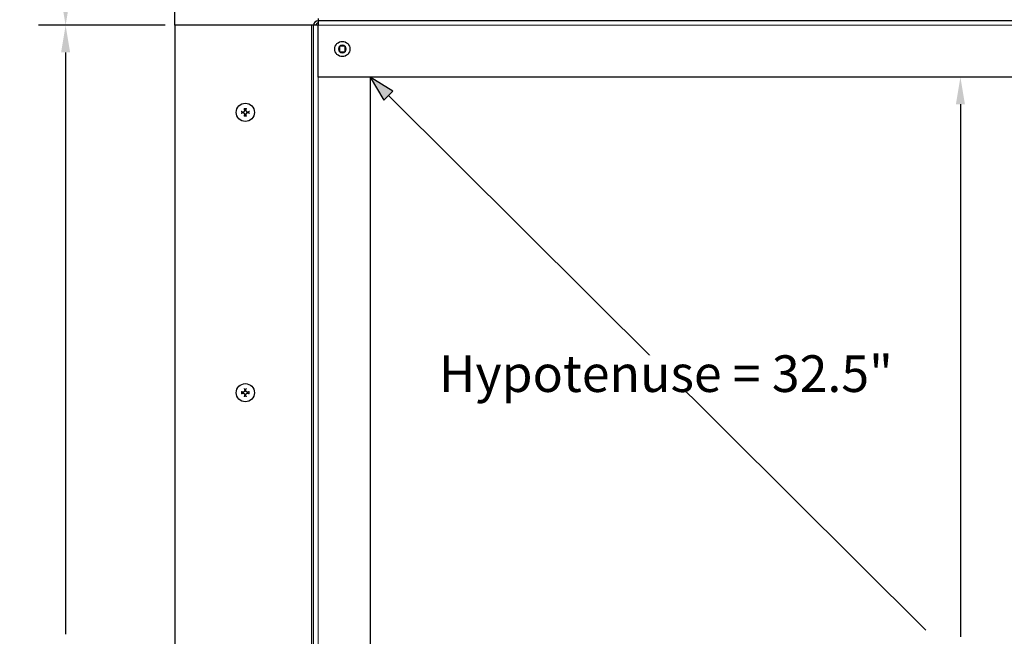
# Model space of a CAD drawing. Units: inches. Extents: x -12 to 101, y 2 to 71.
# Drawn here: x 64 to 81, y 50 to 61 of the extents above; entities that cross this region are included whole.
import ezdxf

# ---------------------------------------------------------------- set-up
doc = ezdxf.new("R2010")
doc.units = ezdxf.units.IN
doc.header["$LTSCALE"] = 6
doc.header["$MEASUREMENT"] = 0
for name, color, linetype, lineweight in [('Dimension (ANSI)', 5, 'Continuous', 25), ('Installation Dims', 5, 'Continuous', 25), ('Visible (ANSI)', 7, 'Continuous', 25), ('Visible Narrow (ANSI)', 7, 'Continuous', 5)]:
    doc.layers.add(name, color=color, linetype=linetype, lineweight=lineweight)
doc.layers.add('Installation', color=7, linetype='Continuous')
doc.layers.add('Sales', color=7, linetype='Continuous')
doc.styles.add('Arial', font='arial.ttf')
doc.dimstyles.new('Kyle dims', dxfattribs={"dimscale": 2.666667, "dimtxt": 0.24, "dimasz": 0.18, "dimexe": 0.18, "dimexo": 0.0625, "dimgap": 0.1, "dimtad": 0, "dimtih": 1, "dimtoh": 1, "dimzin": 0, "dimdsep": 46, "dimtxsty": 'Arial', "dimcen": 0.09, "dimclrd": 256, "dimclre": 256, "dimclrt": 256, "dimadec": 0, "dimazin": 0, "dimtfac": 1, "dimtofl": 0, "dimtmove": 0, "dimatfit": 3, "dimfxl": 1, "dimtolj": 1, "dimtzin": 0, "dimarcsym": 0})

# ---------------------------------------------------------------- blocks, each defined once
blk = doc.blocks.new('*D4')
at = {"layer": 'Defpoints', "color": 0, "transparency": 16777216}
for p in [(80.362, 60.103), (80.362, 39.088), (80.362, 39.088)]:
    blk.add_point(p, dxfattribs=at)
at = {"layer": 'Installation Dims', "lineweight": -2, "transparency": 16777216}
for p, q in [((80.195, 60.103), (79.882, 60.103)), ((80.362, 59.623), (80.362, 50.183)), ((80.362, 39.568), (80.362, 49.007)), ((80.195, 39.088), (79.882, 39.088))]:
    blk.add_line(p, q, dxfattribs=at)
at = {"layer": 'Installation Dims', "transparency": 16777216}
for points in [[(80.282, 59.623), (80.442, 59.623), (80.362, 60.103)], [(80.282, 39.568), (80.442, 39.568), (80.362, 39.088)]]:
    blk.add_solid(points, dxfattribs=at)
at = {"layer": 'Installation Dims', "transparency": 16777216, "insert": (79.74, 49.917), "char_height": 0.64, "attachment_point": 1, "style": 'Arial'}
blk.add_mtext('\\A1;21"', dxfattribs=at)
blk = doc.blocks.new('*D6')
at = {"layer": 'Defpoints', "color": 0, "transparency": 16777216}
for p in [(80.362, 60.103), (80.362, 39.088), (80.362, 39.088)]:
    blk.add_point(p, dxfattribs=at)
at = {"layer": 'Dimension (ANSI)', "lineweight": -2, "transparency": 16777216}
for p, q in [((80.195, 60.103), (79.882, 60.103)), ((80.362, 59.623), (80.362, 50.183)), ((80.362, 39.568), (80.362, 49.007)), ((80.195, 39.088), (79.882, 39.088))]:
    blk.add_line(p, q, dxfattribs=at)
at = {"layer": 'Dimension (ANSI)', "transparency": 16777216}
for points in [[(80.282, 59.623), (80.442, 59.623), (80.362, 60.103)], [(80.282, 39.568), (80.442, 39.568), (80.362, 39.088)]]:
    blk.add_solid(points, dxfattribs=at)
at = {"layer": 'Dimension (ANSI)', "transparency": 16777216, "insert": (79.74, 49.917), "char_height": 0.64, "attachment_point": 1, "style": 'Arial'}
blk.add_mtext('\\A1;21"', dxfattribs=at)
blk = doc.blocks.new('*D18')
at = {"layer": 'Defpoints', "color": 0, "transparency": 16777216}
for p in [(66.445, 63.563), (64.512, 61.023), (66.445, 61.023)]:
    blk.add_point(p, dxfattribs=at)
at = {"layer": 'Installation Dims', "lineweight": -2, "transparency": 16777216}
for p, q in [((66.278, 63.563), (64.032, 63.563)), ((64.512, 63.083), (64.512, 62.863)), ((64.512, 61.503), (64.512, 61.676)), ((66.278, 61.023), (64.032, 61.023))]:
    blk.add_line(p, q, dxfattribs=at)
at = {"layer": 'Installation Dims', "transparency": 16777216}
for points in [[(64.432, 63.083), (64.592, 63.083), (64.512, 63.563)], [(64.432, 61.503), (64.592, 61.503), (64.512, 61.023)]]:
    blk.add_solid(points, dxfattribs=at)
at = {"layer": 'Installation Dims', "transparency": 16777216, "insert": (64.512, 62.27), "char_height": 0.64, "attachment_point": 5, "style": 'Arial'}
blk.add_mtext('\\A1;2.5"', dxfattribs=at)
blk = doc.blocks.new('*D19')
at = {"layer": 'Defpoints', "color": 0, "transparency": 16777216}
for p in [(66.445, 61.023), (64.512, 38.248), (66.445, 38.248)]:
    blk.add_point(p, dxfattribs=at)
at = {"layer": 'Installation Dims', "lineweight": -2, "transparency": 16777216}
for p, q in [((66.278, 61.023), (64.032, 61.023)), ((64.512, 60.543), (64.512, 50.229)), ((64.512, 38.728), (64.512, 49.042)), ((66.278, 38.248), (64.032, 38.248))]:
    blk.add_line(p, q, dxfattribs=at)
at = {"layer": 'Installation Dims', "transparency": 16777216}
for points in [[(64.432, 60.543), (64.592, 60.543), (64.512, 61.023)], [(64.432, 38.728), (64.592, 38.728), (64.512, 38.248)]]:
    blk.add_solid(points, dxfattribs=at)
at = {"layer": 'Installation Dims', "transparency": 16777216, "insert": (64.512, 49.635), "char_height": 0.64, "attachment_point": 5, "style": 'Arial'}
blk.add_mtext('\\A1;23"', dxfattribs=at)

msp = doc.modelspace()

# ---------------------------------------------------------------- hatches: boundary and pattern name
h = msp.add_hatch(color=85)
h.dxf.hatch_style = 1
h.paths.add_polyline_path([(70.306, 59.854), (69.905, 60.103), (70.148, 59.695)])

# ---------------------------------------------------------------- linework, layer by layer
at = {"color": 85}
for p, q in [((69.905, 60.103), (70.148, 59.695)), ((70.306, 59.854), (69.905, 60.103)), ((70.148, 59.695), (70.306, 59.854)), ((70.23, 59.777), (79.748, 50.305))]:
    msp.add_line(p, q, dxfattribs=at)
at = {"layer": 'Installation'}
for centre in [(67.695, 59.48), (67.695, 54.511)]:
    msp.add_circle(centre, 0.161, dxfattribs=at)
for centre, start, end in [((67.695, 59.48), 167.6124, 192.3876), ((67.695, 59.48), 77.6124, 102.3876), ((67.695, 59.48), 347.6124, 12.3876), ((67.695, 59.48), 257.6124, 282.3876), ((67.695, 54.511), 167.6124, 192.3876), ((67.695, 54.511), 77.6124, 102.3876), ((67.695, 54.511), 257.6124, 282.3876), ((67.695, 54.511), 347.6124, 12.3876)]:
    msp.add_arc(centre, 0.0546, start, end, dxfattribs=at)
for points, knots in [([(67.628, 59.493), (67.628, 59.493), (67.627, 59.493), (67.627, 59.493), (67.626, 59.493), (67.625, 59.493), (67.624, 59.493), (67.623, 59.493), (67.622, 59.494), (67.621, 59.494)], [0.04677421, 0.04677421, 0.04677421, 0.04677421, 0.05091228, 0.05091228, 0.05601834, 0.05601834, 0.06114306, 0.06114306, 0.06582898, 0.06582898, 0.06582898, 0.06582898]), ([(67.658, 59.491), (67.661, 59.491), (67.665, 59.491), (67.671, 59.493), (67.673, 59.495), (67.678, 59.499), (67.68, 59.502), (67.683, 59.507), (67.684, 59.511), (67.684, 59.515), (67.684, 59.516), (67.684, 59.517)], [0, 0, 0, 0, 0.02306, 0.02306, 0.0461199, 0.0461199, 0.0690863, 0.0690863, 0.0920527, 0.0920527, 0.1000118, 0.1000118, 0.1000118, 0.1000118]), ([(67.658, 59.491), (67.661, 59.491), (67.664, 59.491), (67.669, 59.492), (67.671, 59.493), (67.674, 59.495), (67.676, 59.496), (67.679, 59.499), (67.68, 59.501), (67.682, 59.504), (67.683, 59.506), (67.684, 59.511), (67.684, 59.514), (67.684, 59.517)], [0.2758471, 0.2758471, 0.2758471, 0.2758471, 0.2989181, 0.2989181, 0.3139834, 0.3139834, 0.3290487, 0.3290487, 0.344114, 0.344114, 0.3591793, 0.3591793, 0.3822503, 0.3822503, 0.3822503, 0.3822503]), ([(67.681, 59.554), (67.681, 59.553), (67.682, 59.552), (67.682, 59.551), (67.682, 59.55), (67.682, 59.549), (67.682, 59.548), (67.682, 59.548), (67.682, 59.547), (67.682, 59.547)], [0.01569829, 0.01569829, 0.01569829, 0.01569829, 0.02038421, 0.02038421, 0.02550893, 0.02550893, 0.03061499, 0.03061499, 0.03475305, 0.03475305, 0.03475305, 0.03475305]), ([(67.706, 59.517), (67.705, 59.514), (67.706, 59.51), (67.708, 59.504), (67.71, 59.502), (67.714, 59.497), (67.716, 59.495), (67.722, 59.492), (67.725, 59.491), (67.729, 59.491), (67.73, 59.491), (67.731, 59.491)], [0, 0, 0, 0, 0.02306, 0.02306, 0.0461199, 0.0461199, 0.0690863, 0.0690863, 0.0920527, 0.0920527, 0.1000118, 0.1000118, 0.1000118, 0.1000118]), ([(67.705, 59.517), (67.705, 59.514), (67.705, 59.511), (67.707, 59.506), (67.707, 59.504), (67.71, 59.501), (67.711, 59.499), (67.714, 59.496), (67.715, 59.495), (67.719, 59.493), (67.721, 59.492), (67.725, 59.491), (67.728, 59.491), (67.731, 59.491)], [0.2758471, 0.2758471, 0.2758471, 0.2758471, 0.2989181, 0.2989181, 0.3139834, 0.3139834, 0.3290487, 0.3290487, 0.344114, 0.344114, 0.3591793, 0.3591793, 0.3822503, 0.3822503, 0.3822503, 0.3822503]), ([(67.708, 59.547), (67.708, 59.547), (67.708, 59.548), (67.708, 59.548), (67.708, 59.549), (67.708, 59.55), (67.708, 59.551), (67.708, 59.552), (67.708, 59.553), (67.708, 59.554)], [0.04677421, 0.04677421, 0.04677421, 0.04677421, 0.05091228, 0.05091228, 0.05601834, 0.05601834, 0.06114306, 0.06114306, 0.06582898, 0.06582898, 0.06582898, 0.06582898]), ([(67.768, 59.494), (67.768, 59.494), (67.767, 59.493), (67.766, 59.493), (67.765, 59.493), (67.764, 59.493), (67.763, 59.493), (67.762, 59.493), (67.762, 59.493), (67.761, 59.493)], [0.01569829, 0.01569829, 0.01569829, 0.01569829, 0.02038421, 0.02038421, 0.02550893, 0.02550893, 0.03061499, 0.03061499, 0.03475305, 0.03475305, 0.03475305, 0.03475305]), ([(67.621, 59.467), (67.622, 59.467), (67.623, 59.467), (67.624, 59.467), (67.625, 59.467), (67.626, 59.467), (67.627, 59.467), (67.627, 59.467), (67.628, 59.467), (67.628, 59.467)], [0.01569829, 0.01569829, 0.01569829, 0.01569829, 0.02038421, 0.02038421, 0.02550893, 0.02550893, 0.03061499, 0.03061499, 0.03475305, 0.03475305, 0.03475305, 0.03475305]), ([(67.684, 59.444), (67.684, 59.447), (67.684, 59.45), (67.683, 59.454), (67.682, 59.456), (67.68, 59.46), (67.679, 59.461), (67.676, 59.464), (67.674, 59.465), (67.671, 59.468), (67.669, 59.468), (67.664, 59.47), (67.661, 59.47), (67.658, 59.47)], [0.2758471, 0.2758471, 0.2758471, 0.2758471, 0.2989181, 0.2989181, 0.3139834, 0.3139834, 0.3290487, 0.3290487, 0.344114, 0.344114, 0.3591793, 0.3591793, 0.3822503, 0.3822503, 0.3822503, 0.3822503]), ([(67.684, 59.444), (67.684, 59.447), (67.684, 59.45), (67.682, 59.456), (67.68, 59.459), (67.676, 59.463), (67.673, 59.466), (67.668, 59.468), (67.664, 59.469), (67.66, 59.469), (67.659, 59.469), (67.658, 59.469)], [0, 0, 0, 0, 0.02306, 0.02306, 0.0461199, 0.0461199, 0.0690863, 0.0690863, 0.0920527, 0.0920527, 0.1000118, 0.1000118, 0.1000118, 0.1000118]), ([(67.682, 59.414), (67.682, 59.413), (67.682, 59.413), (67.682, 59.412), (67.682, 59.411), (67.682, 59.41), (67.682, 59.409), (67.682, 59.408), (67.681, 59.407), (67.681, 59.407)], [0.04677421, 0.04677421, 0.04677421, 0.04677421, 0.05091228, 0.05091228, 0.05601834, 0.05601834, 0.06114306, 0.06114306, 0.06582898, 0.06582898, 0.06582898, 0.06582898]), ([(67.731, 59.47), (67.728, 59.47), (67.725, 59.47), (67.721, 59.468), (67.719, 59.468), (67.715, 59.465), (67.714, 59.464), (67.711, 59.461), (67.71, 59.46), (67.707, 59.456), (67.707, 59.454), (67.705, 59.45), (67.705, 59.447), (67.705, 59.444)], [0.2758471, 0.2758471, 0.2758471, 0.2758471, 0.2989181, 0.2989181, 0.3139834, 0.3139834, 0.3290487, 0.3290487, 0.344114, 0.344114, 0.3591793, 0.3591793, 0.3822503, 0.3822503, 0.3822503, 0.3822503]), ([(67.731, 59.469), (67.728, 59.47), (67.725, 59.469), (67.719, 59.467), (67.716, 59.465), (67.712, 59.461), (67.709, 59.459), (67.707, 59.453), (67.706, 59.45), (67.706, 59.446), (67.706, 59.445), (67.706, 59.444)], [0, 0, 0, 0, 0.02306, 0.02306, 0.0461199, 0.0461199, 0.0690863, 0.0690863, 0.0920527, 0.0920527, 0.1000118, 0.1000118, 0.1000118, 0.1000118]), ([(67.708, 59.407), (67.708, 59.407), (67.708, 59.408), (67.708, 59.409), (67.708, 59.41), (67.708, 59.411), (67.708, 59.412), (67.708, 59.413), (67.708, 59.413), (67.708, 59.414)], [0.01569829, 0.01569829, 0.01569829, 0.01569829, 0.02038421, 0.02038421, 0.02550893, 0.02550893, 0.03061499, 0.03061499, 0.03475305, 0.03475305, 0.03475305, 0.03475305]), ([(67.761, 59.467), (67.762, 59.467), (67.762, 59.467), (67.763, 59.467), (67.764, 59.467), (67.765, 59.467), (67.766, 59.467), (67.767, 59.467), (67.768, 59.467), (67.768, 59.467)], [0.04677421, 0.04677421, 0.04677421, 0.04677421, 0.05091228, 0.05091228, 0.05601834, 0.05601834, 0.06114306, 0.06114306, 0.06582898, 0.06582898, 0.06582898, 0.06582898]), ([(67.621, 54.525), (67.622, 54.525), (67.623, 54.525), (67.624, 54.524), (67.625, 54.524), (67.626, 54.524), (67.627, 54.524), (67.627, 54.524), (67.628, 54.524), (67.628, 54.524)], [0.01569829, 0.01569829, 0.01569829, 0.01569829, 0.02038421, 0.02038421, 0.02550893, 0.02550893, 0.03061499, 0.03061499, 0.03475305, 0.03475305, 0.03475305, 0.03475305]), ([(67.628, 54.499), (67.628, 54.498), (67.627, 54.498), (67.627, 54.498), (67.626, 54.498), (67.625, 54.498), (67.624, 54.498), (67.623, 54.498), (67.622, 54.498), (67.621, 54.498)], [0.04677421, 0.04677421, 0.04677421, 0.04677421, 0.05091228, 0.05091228, 0.05601834, 0.05601834, 0.06114306, 0.06114306, 0.06582898, 0.06582898, 0.06582898, 0.06582898]), ([(67.684, 54.548), (67.684, 54.545), (67.684, 54.542), (67.682, 54.535), (67.68, 54.533), (67.676, 54.528), (67.673, 54.526), (67.668, 54.523), (67.664, 54.522), (67.66, 54.522), (67.659, 54.522), (67.658, 54.522)], [0, 0, 0, 0, 0.02306, 0.02306, 0.0461199, 0.0461199, 0.0690863, 0.0690863, 0.0920527, 0.0920527, 0.1000118, 0.1000118, 0.1000118, 0.1000118]), ([(67.684, 54.548), (67.684, 54.545), (67.684, 54.542), (67.683, 54.537), (67.682, 54.536), (67.68, 54.532), (67.679, 54.53), (67.676, 54.527), (67.674, 54.526), (67.671, 54.524), (67.669, 54.523), (67.664, 54.522), (67.661, 54.522), (67.658, 54.522)], [0.2758471, 0.2758471, 0.2758471, 0.2758471, 0.2989181, 0.2989181, 0.3139834, 0.3139834, 0.3290487, 0.3290487, 0.344114, 0.344114, 0.3591793, 0.3591793, 0.3822503, 0.3822503, 0.3822503, 0.3822503]), ([(67.658, 54.5), (67.661, 54.501), (67.665, 54.5), (67.671, 54.498), (67.673, 54.496), (67.678, 54.493), (67.68, 54.49), (67.683, 54.484), (67.684, 54.481), (67.684, 54.477), (67.684, 54.476), (67.684, 54.475)], [0, 0, 0, 0, 0.02306, 0.02306, 0.0461199, 0.0461199, 0.0690863, 0.0690863, 0.0920527, 0.0920527, 0.1000118, 0.1000118, 0.1000118, 0.1000118]), ([(67.658, 54.501), (67.661, 54.501), (67.664, 54.501), (67.669, 54.499), (67.671, 54.499), (67.674, 54.496), (67.676, 54.495), (67.679, 54.492), (67.68, 54.491), (67.682, 54.487), (67.683, 54.485), (67.684, 54.481), (67.684, 54.478), (67.684, 54.475)], [0.2758471, 0.2758471, 0.2758471, 0.2758471, 0.2989181, 0.2989181, 0.3139834, 0.3139834, 0.3290487, 0.3290487, 0.344114, 0.344114, 0.3591793, 0.3591793, 0.3822503, 0.3822503, 0.3822503, 0.3822503]), ([(67.682, 54.578), (67.682, 54.578), (67.682, 54.579), (67.682, 54.579), (67.682, 54.58), (67.682, 54.581), (67.682, 54.582), (67.682, 54.583), (67.681, 54.584), (67.681, 54.585)], [0.04677421, 0.04677421, 0.04677421, 0.04677421, 0.05091228, 0.05091228, 0.05601834, 0.05601834, 0.06114306, 0.06114306, 0.06582898, 0.06582898, 0.06582898, 0.06582898]), ([(67.681, 54.438), (67.681, 54.438), (67.682, 54.439), (67.682, 54.44), (67.682, 54.441), (67.682, 54.443), (67.682, 54.443), (67.682, 54.444), (67.682, 54.444), (67.682, 54.445)], [0.01569829, 0.01569829, 0.01569829, 0.01569829, 0.02038421, 0.02038421, 0.02550893, 0.02550893, 0.03061499, 0.03061499, 0.03475305, 0.03475305, 0.03475305, 0.03475305]), ([(67.731, 54.522), (67.728, 54.522), (67.725, 54.522), (67.721, 54.523), (67.719, 54.524), (67.715, 54.526), (67.714, 54.527), (67.711, 54.53), (67.71, 54.532), (67.707, 54.536), (67.707, 54.537), (67.705, 54.542), (67.705, 54.545), (67.705, 54.548)], [0.2758471, 0.2758471, 0.2758471, 0.2758471, 0.2989181, 0.2989181, 0.3139834, 0.3139834, 0.3290487, 0.3290487, 0.344114, 0.344114, 0.3591793, 0.3591793, 0.3822503, 0.3822503, 0.3822503, 0.3822503]), ([(67.705, 54.475), (67.705, 54.478), (67.705, 54.481), (67.707, 54.485), (67.707, 54.487), (67.71, 54.491), (67.711, 54.492), (67.714, 54.495), (67.715, 54.496), (67.719, 54.499), (67.721, 54.499), (67.725, 54.501), (67.728, 54.501), (67.731, 54.501)], [0.2758471, 0.2758471, 0.2758471, 0.2758471, 0.2989181, 0.2989181, 0.3139834, 0.3139834, 0.3290487, 0.3290487, 0.344114, 0.344114, 0.3591793, 0.3591793, 0.3822503, 0.3822503, 0.3822503, 0.3822503]), ([(67.706, 54.475), (67.705, 54.478), (67.706, 54.481), (67.708, 54.487), (67.71, 54.49), (67.714, 54.495), (67.716, 54.497), (67.722, 54.499), (67.725, 54.5), (67.729, 54.5), (67.73, 54.5), (67.731, 54.5)], [0, 0, 0, 0, 0.02306, 0.02306, 0.0461199, 0.0461199, 0.0690863, 0.0690863, 0.0920527, 0.0920527, 0.1000118, 0.1000118, 0.1000118, 0.1000118]), ([(67.731, 54.522), (67.728, 54.522), (67.725, 54.522), (67.719, 54.525), (67.716, 54.526), (67.712, 54.53), (67.709, 54.533), (67.707, 54.538), (67.706, 54.542), (67.706, 54.546), (67.706, 54.547), (67.706, 54.548)], [0, 0, 0, 0, 0.02306, 0.02306, 0.0461199, 0.0461199, 0.0690863, 0.0690863, 0.0920527, 0.0920527, 0.1000118, 0.1000118, 0.1000118, 0.1000118]), ([(67.708, 54.585), (67.708, 54.584), (67.708, 54.583), (67.708, 54.582), (67.708, 54.581), (67.708, 54.58), (67.708, 54.579), (67.708, 54.579), (67.708, 54.578), (67.708, 54.578)], [0.01569829, 0.01569829, 0.01569829, 0.01569829, 0.02038421, 0.02038421, 0.02550893, 0.02550893, 0.03061499, 0.03061499, 0.03475305, 0.03475305, 0.03475305, 0.03475305]), ([(67.708, 54.445), (67.708, 54.444), (67.708, 54.444), (67.708, 54.443), (67.708, 54.443), (67.708, 54.441), (67.708, 54.44), (67.708, 54.439), (67.708, 54.438), (67.708, 54.438)], [0.04677421, 0.04677421, 0.04677421, 0.04677421, 0.05091228, 0.05091228, 0.05601834, 0.05601834, 0.06114306, 0.06114306, 0.06582898, 0.06582898, 0.06582898, 0.06582898]), ([(67.761, 54.524), (67.762, 54.524), (67.762, 54.524), (67.763, 54.524), (67.764, 54.524), (67.765, 54.524), (67.766, 54.524), (67.767, 54.525), (67.768, 54.525), (67.768, 54.525)], [0.04677421, 0.04677421, 0.04677421, 0.04677421, 0.05091228, 0.05091228, 0.05601834, 0.05601834, 0.06114306, 0.06114306, 0.06582898, 0.06582898, 0.06582898, 0.06582898]), ([(67.768, 54.498), (67.768, 54.498), (67.767, 54.498), (67.766, 54.498), (67.765, 54.498), (67.764, 54.498), (67.763, 54.498), (67.762, 54.498), (67.762, 54.498), (67.761, 54.499)], [0.01569829, 0.01569829, 0.01569829, 0.01569829, 0.02038421, 0.02038421, 0.02550893, 0.02550893, 0.03061499, 0.03061499, 0.03475305, 0.03475305, 0.03475305, 0.03475305])]:
    msp.add_open_spline(points, degree=3, knots=knots, dxfattribs=at)
for points, weights in [([(67.628, 59.493), (67.635, 59.492), (67.641, 59.492)], [1.00173202451, 1.00694761202, 1]), ([(67.641, 59.492), (67.651, 59.491), (67.658, 59.491)], [1, 1.18803127425, 1.36404869796]), ([(67.683, 59.534), (67.683, 59.54), (67.682, 59.547)], [1, 1.00694761201, 1.00173202451]), ([(67.684, 59.517), (67.684, 59.524), (67.683, 59.534)], [1.36404869796, 1.18803127425, 1]), ([(67.706, 59.534), (67.706, 59.524), (67.705, 59.517)], [1, 1.18803127425, 1.36404869796]), ([(67.708, 59.547), (67.707, 59.54), (67.706, 59.534)], [1.0017320245, 1.00694761201, 1]), ([(67.731, 59.491), (67.738, 59.491), (67.748, 59.492)], [1.36404869796, 1.18803127425, 1]), ([(67.748, 59.492), (67.754, 59.492), (67.761, 59.493)], [1, 1.00694761203, 1.00173202451]), ([(67.641, 59.469), (67.635, 59.468), (67.628, 59.467)], [1, 1.00694761204, 1.00173202451]), ([(67.658, 59.47), (67.651, 59.469), (67.641, 59.469)], [1.36404869796, 1.18803127425, 1]), ([(67.682, 59.414), (67.683, 59.421), (67.683, 59.427)], [1.0017320245, 1.00694761201, 1]), ([(67.683, 59.427), (67.684, 59.437), (67.684, 59.444)], [1, 1.18803127425, 1.36404869796]), ([(67.705, 59.444), (67.706, 59.437), (67.706, 59.427)], [1.36404869796, 1.18803127425, 1]), ([(67.706, 59.427), (67.707, 59.421), (67.708, 59.414)], [1, 1.00694761201, 1.00173202451]), ([(67.748, 59.469), (67.738, 59.469), (67.731, 59.47)], [1, 1.18803127425, 1.36404869796]), ([(67.761, 59.467), (67.754, 59.468), (67.748, 59.469)], [1.00173202451, 1.00694761203, 1]), ([(67.641, 54.523), (67.635, 54.524), (67.628, 54.524)], [1, 1.00694761204, 1.00173202451]), ([(67.628, 54.499), (67.635, 54.499), (67.641, 54.5)], [1.00173202451, 1.00694761202, 1]), ([(67.658, 54.522), (67.651, 54.522), (67.641, 54.523)], [1.36404869796, 1.18803127425, 1]), ([(67.641, 54.5), (67.651, 54.5), (67.658, 54.501)], [1, 1.18803127425, 1.36404869796]), ([(67.682, 54.578), (67.683, 54.571), (67.683, 54.565)], [1.0017320245, 1.00694761201, 1]), ([(67.683, 54.458), (67.683, 54.452), (67.682, 54.445)], [1, 1.00694761201, 1.00173202451]), ([(67.683, 54.565), (67.684, 54.555), (67.684, 54.548)], [1, 1.18803127425, 1.36404869796]), ([(67.684, 54.475), (67.684, 54.468), (67.683, 54.458)], [1.36404869796, 1.18803127425, 1]), ([(67.705, 54.548), (67.706, 54.555), (67.706, 54.565)], [1.36404869796, 1.18803127425, 1]), ([(67.706, 54.458), (67.706, 54.468), (67.705, 54.475)], [1, 1.18803127425, 1.36404869796]), ([(67.706, 54.565), (67.707, 54.571), (67.708, 54.578)], [1, 1.00694761201, 1.00173202451]), ([(67.708, 54.445), (67.707, 54.452), (67.706, 54.458)], [1.0017320245, 1.00694761201, 1]), ([(67.748, 54.523), (67.738, 54.522), (67.731, 54.522)], [1, 1.18803127425, 1.36404869796]), ([(67.731, 54.501), (67.738, 54.5), (67.748, 54.5)], [1.36404869796, 1.18803127425, 1]), ([(67.761, 54.524), (67.754, 54.524), (67.748, 54.523)], [1.00173202451, 1.00694761203, 1]), ([(67.748, 54.5), (67.754, 54.499), (67.761, 54.499)], [1, 1.00694761203, 1.00173202451])]:
    msp.add_rational_spline(points, weights, degree=2, dxfattribs=at)
at = {"layer": 'Sales'}
for p, q in [((69.365, 60.649), (69.365, 60.652)), ((69.365, 60.652), (69.368, 60.652)), ((69.365, 60.649), (69.365, 60.556)), ((69.365, 60.554), (69.365, 60.556)), ((69.368, 60.554), (69.365, 60.554)), ((69.461, 60.652), (69.368, 60.652)), ((69.368, 60.554), (69.461, 60.554)), ((69.461, 60.652), (69.463, 60.652)), ((69.463, 60.554), (69.461, 60.554)), ((69.463, 60.652), (69.463, 60.649)), ((69.463, 60.556), (69.463, 60.649)), ((69.463, 60.556), (69.463, 60.554))]:
    msp.add_line(p, q, dxfattribs=at)
msp.add_circle((69.414, 60.603), 0.135, dxfattribs=at)
for start, end in [(136.5459, 223.4541), (46.5459, 133.4541), (226.5459, 313.4541), (316.5459, 43.4541)]:
    msp.add_arc((69.414, 60.603), 0.0675, start, end, dxfattribs=at)
at = {"layer": 'Visible (ANSI)'}
for p, q in [((66.445, 61.023), (66.445, 63.563)), ((68.985, 61.143), (68.985, 61.103)), ((91.789, 61.103), (68.985, 61.103)), ((68.985, 61.103), (68.985, 61.023)), ((68.865, 61.023), (66.445, 61.023)), ((66.445, 61.023), (66.445, 38.248)), ((68.905, 61.023), (68.865, 61.023)), ((68.985, 61.023), (68.905, 61.023)), ((68.905, 38.248), (68.905, 61.023)), ((68.985, 60.103), (68.985, 61.023)), ((91.789, 60.103), (68.985, 60.103)), ((69.905, 60.103), (69.905, 39.088))]:
    msp.add_line(p, q, dxfattribs=at)
for radius in [0.08, 0.04]:
    msp.add_arc((68.985, 61.023), radius, 90, 180, dxfattribs=at)
at = {"layer": 'Visible Narrow (ANSI)'}
for p, q in [((68.865, 38.248), (68.865, 61.023)), ((91.789, 61.023), (68.985, 61.023)), ((68.985, 60.103), (68.985, 38.248))]:
    msp.add_line(p, q, dxfattribs=at)

# ---------------------------------------------------------------- dimensions: what is measured, and where the dimension line sits
at = {"layer": 'Dimension (ANSI)'}
dim = msp.add_linear_dim(base=(80.362, 39.088), p1=(80.362, 60.103), p2=(80.362, 39.088), angle=90, dimstyle='Kyle dims', override={"dimdec": 0, "dimpost": '"'}, dxfattribs=at)
dim.commit()
dim.dimension.update_dxf_attribs({"geometry": '*D6', "text_midpoint": (80.362, 49.595), "dimtype": 160})
at = {"layer": 'Installation Dims'}
for base, p1, p2, angle, override, picture, middle in [((64.512, 61.023), (66.445, 63.563), (66.445, 61.023), 270, {"dimdec": 1, "dimpost": '"'}, '*D18', (64.512, 62.27)), ((80.362, 39.088), (80.362, 60.103), (80.362, 39.088), 90, {"dimdec": 0, "dimpost": '"'}, '*D4', (80.362, 49.595))]:
    dim = msp.add_linear_dim(base=base, p1=p1, p2=p2, angle=angle, dimstyle='Kyle dims', override=override, dxfattribs=at)
    dim.commit()
    dim.dimension.update_dxf_attribs({"geometry": picture, "text_midpoint": middle, "dimtype": 160})
dim = msp.add_linear_dim(base=(64.512, 38.248), p1=(66.445, 61.023), p2=(66.445, 38.248), angle=270, dimstyle='Kyle dims', override={"dimdec": 0, "dimpost": '"', "dimtmove": 1}, dxfattribs=at)
dim.commit()
dim.dimension.update_dxf_attribs({"geometry": '*D19', "text_midpoint": (64.512, 49.635)})

# ---------------------------------------------------------------- next in the draw order: texts
at = {"color": 85, "insert": (75.146, 54.849), "char_height": 0.65, "attachment_point": 5, "bg_fill": 3, "box_fill_scale": 1, "bg_fill_color": 256, "bg_fill_transparency": 0}
msp.add_mtext_dynamic_manual_height_columns('\\A1;{\\fArial|b0|i0|c0|p34;Hypotenuse = 32.5"}', width=8.21945, gutter_width=1, heights=[0], dxfattribs=at)

doc.saveas('drawing.dxf')
